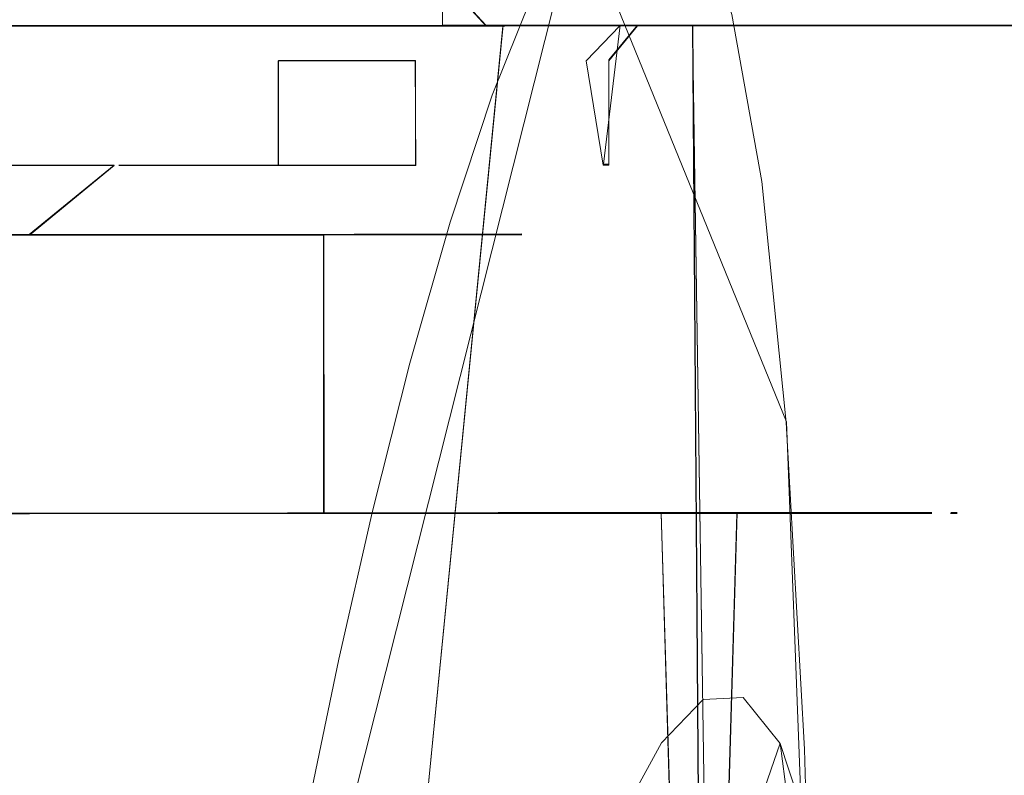
# Model space of a CAD drawing. Extents: x -99 to 207, y -453 to 2.
# Drawn here: x 181 to 195, y -17 to -6 of the extents above; entities that cross this region are included whole.
import ezdxf

# ---------------------------------------------------------------- set-up
doc = ezdxf.new("R2010")
doc.units = 0
doc.header["$LTSCALE"] = 500
doc.header["$MEASUREMENT"] = 0
for name, color, linetype in [('BESCO_CHROM', 7, 'Continuous'), ('BESCO_WAZ', 7, 'Continuous'), ('DWXOUTLINES', 7, 'Continuous')]:
    doc.layers.add(name, color=color, linetype=linetype)

msp = doc.modelspace()

# ---------------------------------------------------------------- linework, layer by layer
at = {"layer": 'BESCO_CHROM', "lineweight": 0}
for points, invisible_edges in [([(181.312, -6.097, 211.208), (183.35, -0.096, 211.016), (179.245, -0.098, 211.248), (179.247, -6.098, 211.248)], 5), ([(180.248, -6.097, 156.257), (180.246, -0.097, 156.257), (182.309, -0.097, 156.373), (184.342, -6.096, 156.639)], 5), ([(183.35, -0.096, 211.016), (181.312, -6.097, 211.208), (183.36, -6.096, 211.014), (183.35, -0.096, 211.016)], 13), ([(184.348, -0.096, 156.641), (184.342, -6.096, 156.639), (182.309, -0.097, 156.373), (184.348, -0.096, 156.641)], 11), ([(185.396, -6.095, 210.666), (187.376, -0.095, 210.173), (183.35, -0.096, 211.016), (183.36, -6.096, 211.014)], 5), ([(184.342, -6.096, 156.639), (184.348, -0.096, 156.641), (186.369, -0.095, 157.063), (188.334, -6.094, 157.628)], 5), ([(187.376, -0.095, 210.173), (185.396, -6.095, 210.666), (187.395, -6.095, 210.168), (187.376, -0.095, 210.173)], 13), ([(188.349, -0.094, 157.633), (188.334, -6.094, 157.628), (186.369, -0.095, 157.063), (188.349, -0.094, 157.633)], 11), ([(191.226, -0.093, 208.742), (187.376, -0.095, 210.173), (187.395, -6.095, 210.168), (191.251, -6.093, 208.732)], 10), ([(188.349, -0.094, 157.633), (192.15, -0.093, 159.209), (192.13, -6.093, 159.198), (188.334, -6.094, 157.628)], 10), ([(194.816, -0.092, 206.755), (191.226, -0.093, 208.742), (191.251, -6.093, 208.732), (194.84, -6.092, 206.741)], 11), ([(192.15, -0.093, 159.209), (195.665, -0.092, 161.33), (195.646, -6.092, 161.315), (192.13, -6.093, 159.198)], 10), ([(194.84, -6.092, 206.741), (198.097, -6.091, 204.235), (198.079, -0.091, 204.25), (194.816, -0.092, 206.755)], 8), ([(180.833, -5.097, 194.196), (179.557, -6.098, 194.251), (179.556, -5.098, 194.251), (180.833, -5.097, 194.196)], 11), ([(182.074, -6.097, 193.992), (179.557, -6.098, 194.251), (180.833, -5.097, 194.196), (182.074, -6.097, 193.992)], 14), ([(179.938, -5.098, 173.255), (181.212, -6.097, 173.356), (182.445, -5.097, 173.606), (179.938, -5.098, 173.255)], 11), ([(179.939, -6.098, 173.255), (181.212, -6.097, 173.356), (179.938, -5.098, 173.255), (179.939, -6.098, 173.255)], 14), ([(182.087, -5.097, 193.989), (182.074, -6.097, 193.992), (180.833, -5.097, 194.196), (182.087, -5.097, 193.989)], 11), ([(181.212, -6.097, 173.356), (182.458, -6.097, 173.609), (182.445, -5.097, 173.606), (181.212, -6.097, 173.356)], 14), ([(182.087, -5.097, 193.989), (184.476, -5.096, 193.127), (184.462, -6.096, 193.135), (182.074, -6.097, 193.992)], 14), ([(184.815, -6.096, 174.557), (184.8, -5.096, 174.549), (182.445, -5.097, 173.606), (182.458, -6.097, 173.609)], 15), ([(184.476, -5.096, 193.127), (186.571, -5.095, 191.733), (186.564, -6.095, 191.74), (184.462, -6.096, 193.135)], 15), ([(186.857, -6.095, 176.026), (186.849, -5.095, 176.02), (184.8, -5.096, 174.549), (184.815, -6.096, 174.557)], 5), ([(187.483, -6.095, 190.852), (186.564, -6.095, 191.74), (186.571, -5.095, 191.733), (187.483, -6.095, 190.852)], 10), ([(188.283, -5.094, 189.867), (187.483, -6.095, 190.852), (186.571, -5.095, 191.733), (188.283, -5.094, 189.867)], 11), ([(186.849, -5.095, 176.02), (186.857, -6.095, 176.026), (187.736, -5.095, 176.94), (186.849, -5.095, 176.02)], 10), ([(186.857, -6.095, 176.026), (188.501, -6.094, 177.953), (187.736, -5.095, 176.94), (186.857, -6.095, 176.026)], 14), ([(188.286, -6.094, 189.863), (187.483, -6.095, 190.852), (188.283, -5.094, 189.867), (188.286, -6.094, 189.863)], 14), ([(187.736, -5.095, 176.94), (188.501, -6.094, 177.953), (188.503, -5.094, 177.957), (187.736, -5.095, 176.94)], 11), ([(188.286, -6.094, 189.863), (188.283, -5.094, 189.867), (189.496, -5.094, 187.654), (189.503, -6.094, 187.635)], 5), ([(188.503, -5.094, 177.957), (188.501, -6.094, 177.953), (189.632, -6.094, 180.209), (189.638, -5.094, 180.228)], 15), ([(189.503, -6.094, 187.635), (189.496, -5.094, 187.654), (190.144, -5.094, 185.219), (190.149, -6.094, 185.19)], 15), ([(189.638, -5.094, 180.228), (189.632, -6.094, 180.209), (190.191, -6.094, 182.666), (190.194, -5.094, 182.695)], 15), ([(190.194, -5.094, 182.695), (190.191, -6.094, 182.666), (190.149, -6.094, 185.19), (190.144, -5.094, 185.219)], 15), ([(166.805, -6.102, 174.346), (191.641, -6.093, 173.051), (169.041, -6.102, 171.863), (166.805, -6.102, 174.346)], 11), ([(179.756, -6.098, 173.753), (191.641, -6.093, 173.051), (166.805, -6.102, 174.346), (179.756, -6.098, 173.753)], 15), ([(179.74, -6.098, 193.753), (167.854, -6.102, 194.454), (192.691, -6.093, 193.159), (179.74, -6.098, 193.753)], 15), ([(192.691, -6.093, 193.159), (167.854, -6.102, 194.454), (190.454, -6.094, 195.643), (192.691, -6.093, 193.159)], 15), ([(190.454, -6.094, 195.643), (167.854, -6.102, 194.454), (169.048, -6.102, 195.649), (190.454, -6.094, 195.643)], 13), ([(169.041, -6.102, 171.863), (191.641, -6.093, 173.051), (190.448, -6.094, 171.857), (169.041, -6.102, 171.863)], 13), ([(169.041, -6.102, 171.863), (190.448, -6.094, 171.857), (189.136, -6.094, 170.797), (169.041, -6.102, 171.863)], 13), ([(169.041, -6.102, 171.863), (189.136, -6.094, 170.797), (171.741, -6.101, 169.9), (169.041, -6.102, 171.863)], 11), ([(190.454, -6.094, 195.643), (169.048, -6.102, 195.649), (170.359, -6.101, 196.708), (190.454, -6.094, 195.643)], 13), ([(190.454, -6.094, 195.643), (170.359, -6.101, 196.708), (187.754, -6.095, 197.605), (190.454, -6.094, 195.643)], 11), ([(187.754, -6.095, 197.605), (170.359, -6.101, 196.708), (171.77, -6.101, 197.622), (187.754, -6.095, 197.605)], 13), ([(171.741, -6.101, 169.9), (189.136, -6.094, 170.797), (187.726, -6.095, 169.884), (171.741, -6.101, 169.9)], 13), ([(171.741, -6.101, 169.9), (187.726, -6.095, 169.884), (174.786, -6.099, 168.542), (171.741, -6.101, 169.9)], 11), ([(187.754, -6.095, 197.605), (171.77, -6.101, 197.622), (184.709, -6.096, 198.964), (187.754, -6.095, 197.605)], 15), ([(184.709, -6.096, 198.964), (171.77, -6.101, 197.622), (174.837, -6.099, 198.98), (184.709, -6.096, 198.964)], 13), ([(174.786, -6.099, 168.542), (187.726, -6.095, 169.884), (184.658, -6.096, 168.525), (174.786, -6.099, 168.542)], 15), ([(174.786, -6.099, 168.542), (184.658, -6.096, 168.525), (178.047, -6.098, 167.844), (174.786, -6.099, 168.542)], 15), ([(184.709, -6.096, 198.964), (174.837, -6.099, 198.98), (181.448, -6.097, 199.662), (184.709, -6.096, 198.964)], 15), ([(181.448, -6.097, 199.662), (174.837, -6.099, 198.98), (178.112, -6.098, 199.669), (181.448, -6.097, 199.662)], 11), ([(178.047, -6.098, 167.844), (181.384, -6.097, 167.837), (179.753, -20.098, 167.753), (177.513, -20.383, 167.91)], 15), ([(178.047, -6.098, 167.844), (184.658, -6.096, 168.525), (181.384, -6.097, 167.837), (178.047, -6.098, 167.844)], 15), ([(178.518, -52.918, 199.704), (181.103, -52.929, 199.697), (181.448, -6.097, 199.662), (178.112, -6.098, 199.669)], 14), ([(182.074, -6.097, 193.992), (181.312, -6.097, 211.208), (179.247, -6.098, 211.248), (179.557, -6.098, 194.251)], 15), ([(179.74, -6.098, 193.753), (192.691, -6.093, 193.159), (182.328, -6.097, 193.414), (179.74, -6.098, 193.753)], 15), ([(182.328, -6.097, 193.414), (182.207, -6.597, 192.929), (179.748, -6.598, 193.253), (179.74, -6.098, 193.753)], 15), ([(182.339, -6.097, 174.094), (179.756, -6.098, 173.753), (179.748, -6.598, 174.253), (182.207, -6.597, 174.577)], 15), ([(181.384, -6.097, 167.837), (184.658, -6.096, 168.525), (181.978, -20.377, 167.908), (179.753, -20.098, 167.753)], 15), ([(182.339, -6.097, 174.094), (191.641, -6.093, 173.051), (179.756, -6.098, 173.753), (182.339, -6.097, 174.094)], 15), ([(179.939, -6.098, 173.255), (180.248, -6.097, 156.257), (184.342, -6.096, 156.639), (181.212, -6.097, 173.356)], 15), ([(183.637, -53.549, 199.277), (184.709, -6.096, 198.964), (181.448, -6.097, 199.662), (181.103, -52.929, 199.697)], 5), ([(184.342, -6.096, 156.639), (182.458, -6.097, 173.609), (181.212, -6.097, 173.356), (184.342, -6.096, 156.639)], 15), ([(181.312, -6.097, 211.208), (182.074, -6.097, 193.992), (183.36, -6.096, 211.014), (181.312, -6.097, 211.208)], 15), ([(184.658, -6.096, 168.525), (184.188, -21.265, 168.38), (181.978, -20.377, 167.908), (184.658, -6.096, 168.525)], 15), ([(182.074, -6.097, 193.992), (184.462, -6.096, 193.135), (185.396, -6.095, 210.666), (183.36, -6.096, 211.014)], 14), ([(182.328, -6.097, 193.414), (184.745, -6.096, 192.414), (184.498, -6.596, 191.98), (182.207, -6.597, 192.929)], 15), ([(184.743, -6.096, 175.09), (182.339, -6.097, 174.094), (182.207, -6.597, 174.577), (184.498, -6.596, 175.526)], 15), ([(182.328, -6.097, 193.414), (192.691, -6.093, 193.159), (184.745, -6.096, 192.414), (182.328, -6.097, 193.414)], 15), ([(184.743, -6.096, 175.09), (192.698, -6.093, 174.356), (182.339, -6.097, 174.094), (184.743, -6.096, 175.09)], 15), ([(182.339, -6.097, 174.094), (192.698, -6.093, 174.356), (191.641, -6.093, 173.051), (182.339, -6.097, 174.094)], 15), ([(184.342, -6.096, 156.639), (188.334, -6.094, 157.628), (184.815, -6.096, 174.557), (182.458, -6.097, 173.609)], 11), ([(185.98, -54.765, 198.497), (187.754, -6.095, 197.605), (184.709, -6.096, 198.964), (183.637, -53.549, 199.277)], 5), ([(184.658, -6.096, 168.525), (187.726, -6.095, 169.884), (186.093, -22.707, 169.062), (184.188, -21.265, 168.38)], 13), ([(185.396, -6.095, 210.666), (184.462, -6.096, 193.135), (186.564, -6.095, 191.74), (185.396, -6.095, 210.666)], 13), ([(186.815, -6.095, 176.679), (184.743, -6.096, 175.09), (184.498, -6.596, 175.526), (186.465, -6.595, 177.035)], 15), ([(184.498, -6.596, 191.98), (185.837, -6.095, 191.685), (186.465, -6.595, 190.47), (184.498, -6.596, 191.98)], 15), ([(184.498, -6.596, 191.98), (184.745, -6.096, 192.414), (185.837, -6.095, 191.685), (184.498, -6.596, 191.98)], 15), ([(186.815, -6.095, 176.679), (192.698, -6.093, 174.356), (184.743, -6.096, 175.09), (186.815, -6.095, 176.679)], 15), ([(184.745, -6.096, 192.414), (192.691, -6.093, 193.159), (194.354, -6.092, 190.282), (184.745, -6.096, 192.414)], 13), ([(184.745, -6.096, 192.414), (194.354, -6.092, 190.282), (185.837, -6.095, 191.685), (184.745, -6.096, 192.414)], 15), ([(188.334, -6.094, 157.628), (186.857, -6.095, 176.026), (184.815, -6.096, 174.557), (188.334, -6.094, 157.628)], 15), ([(185.396, -6.095, 210.666), (187.483, -6.095, 190.852), (187.395, -6.095, 210.168), (185.396, -6.095, 210.666)], 15), ([(185.396, -6.095, 210.666), (186.564, -6.095, 191.74), (187.483, -6.095, 190.852), (185.396, -6.095, 210.666)], 15), ([(185.837, -6.095, 191.685), (194.354, -6.092, 190.282), (186.826, -6.095, 190.816), (185.837, -6.095, 191.685)], 15), ([(186.465, -6.595, 190.47), (185.837, -6.095, 191.685), (186.826, -6.095, 190.816), (186.465, -6.595, 190.47)], 15), ([(187.754, -6.095, 197.605), (185.98, -54.765, 198.497), (188.007, -56.54, 197.468), (187.754, -6.095, 197.605)], 13), ([(187.726, -6.095, 169.884), (187.546, -24.589, 169.778), (186.093, -22.707, 169.062), (187.726, -6.095, 169.884)], 15), ([(186.826, -6.095, 190.816), (188.407, -6.094, 188.753), (187.975, -6.595, 188.503), (186.465, -6.595, 190.47)], 15), ([(188.398, -6.094, 178.736), (186.815, -6.095, 176.679), (186.465, -6.595, 177.035), (187.975, -6.595, 179.003)], 15), ([(194.363, -6.092, 177.244), (192.698, -6.093, 174.356), (186.815, -6.095, 176.679), (188.398, -6.094, 178.736)], 14), ([(186.826, -6.095, 190.816), (194.354, -6.092, 190.282), (188.407, -6.094, 188.753), (186.826, -6.095, 190.816)], 15), ([(188.334, -6.094, 157.628), (188.501, -6.094, 177.953), (186.857, -6.095, 176.026), (188.334, -6.094, 157.628)], 15), ([(187.395, -6.095, 210.168), (190.149, -6.094, 185.19), (191.251, -6.093, 208.732), (187.395, -6.095, 210.168)], 15), ([(187.395, -6.095, 210.168), (189.503, -6.094, 187.635), (190.149, -6.094, 185.19), (187.395, -6.095, 210.168)], 13), ([(187.395, -6.095, 210.168), (188.286, -6.094, 189.863), (189.503, -6.094, 187.635), (187.395, -6.095, 210.168)], 15), ([(187.395, -6.095, 210.168), (187.483, -6.095, 190.852), (188.286, -6.094, 189.863), (187.395, -6.095, 210.168)], 15), ([(187.726, -6.095, 169.884), (188.447, -26.761, 170.319), (187.546, -24.589, 169.778), (187.726, -6.095, 169.884)], 15), ([(189.136, -6.094, 170.797), (188.447, -26.761, 170.319), (187.726, -6.095, 169.884), (189.136, -6.094, 170.797)], 15), ([(187.754, -6.095, 197.605), (189.56, -58.775, 196.406), (190.454, -6.094, 195.643), (187.754, -6.095, 197.605)], 15), ([(187.754, -6.095, 197.605), (188.007, -56.54, 197.468), (189.56, -58.775, 196.406), (187.754, -6.095, 197.605)], 13), ([(188.407, -6.094, 188.753), (189.407, -6.094, 186.339), (188.924, -6.594, 186.212), (187.975, -6.595, 188.503)], 15), ([(189.403, -6.094, 181.153), (188.398, -6.094, 178.736), (187.975, -6.595, 179.003), (188.924, -6.594, 181.294)], 15), ([(192.13, -6.093, 159.198), (188.501, -6.094, 177.953), (188.334, -6.094, 157.628), (192.13, -6.093, 159.198)], 15), ([(188.379, -58.392, 170.268), (188.756, -29.099, 170.524), (189.136, -6.094, 170.797), (188.379, -58.392, 170.268)], 15), ([(189.136, -6.094, 170.797), (189.506, -60.578, 171.057), (188.379, -58.392, 170.268), (189.136, -6.094, 170.797)], 15), ([(195.398, -6.092, 180.43), (194.363, -6.092, 177.244), (188.398, -6.094, 178.736), (189.403, -6.094, 181.153)], 14), ([(195.395, -6.092, 187.095), (189.407, -6.094, 186.339), (188.407, -6.094, 188.753), (194.354, -6.092, 190.282)], 15), ([(189.136, -6.094, 170.797), (188.756, -29.099, 170.524), (188.447, -26.761, 170.319), (189.136, -6.094, 170.797)], 15), ([(192.13, -6.093, 159.198), (189.632, -6.094, 180.209), (188.501, -6.094, 177.953), (192.13, -6.093, 159.198)], 13), ([(188.924, -6.594, 181.294), (189.661, -6.094, 182.439), (189.403, -6.094, 181.153), (188.924, -6.594, 181.294)], 15), ([(189.248, -6.594, 183.753), (189.661, -6.094, 182.439), (188.924, -6.594, 181.294), (189.248, -6.594, 183.753)], 14), ([(189.407, -6.094, 186.339), (189.748, -6.094, 183.753), (189.248, -6.594, 183.753), (188.924, -6.594, 186.212)], 7), ([(190.448, -6.094, 171.857), (189.506, -60.578, 171.057), (189.136, -6.094, 170.797), (190.448, -6.094, 171.857)], 15), ([(189.248, -6.594, 183.753), (189.748, -6.094, 183.753), (189.661, -6.094, 182.439), (189.248, -6.594, 183.753)], 15), ([(189.661, -6.094, 182.439), (195.398, -6.092, 180.43), (189.403, -6.094, 181.153), (189.661, -6.094, 182.439)], 15), ([(195.658, -6.092, 185.438), (195.748, -6.092, 183.753), (189.748, -6.094, 183.753), (189.407, -6.094, 186.339)], 11), ([(189.407, -6.094, 186.339), (195.395, -6.092, 187.095), (195.658, -6.092, 185.438), (189.407, -6.094, 186.339)], 13), ([(190.448, -6.094, 171.857), (190.061, -62.854, 171.503), (189.506, -60.578, 171.057), (190.448, -6.094, 171.857)], 13), ([(190.454, -6.094, 195.643), (189.56, -58.775, 196.406), (190.511, -61.224, 195.61), (190.454, -6.094, 195.643)], 15), ([(192.13, -6.093, 159.198), (190.191, -6.094, 182.666), (189.632, -6.094, 180.209), (192.13, -6.093, 159.198)], 13), ([(189.748, -6.094, 183.753), (195.748, -6.092, 183.753), (195.398, -6.092, 180.43), (189.661, -6.094, 182.439)], 5), ([(190.448, -6.094, 171.857), (190.088, -65.105, 171.525), (190.061, -62.854, 171.503), (190.448, -6.094, 171.857)], 13), ([(190.448, -6.094, 171.857), (191.535, -77.093, 172.905), (190.088, -65.105, 171.525), (190.448, -6.094, 171.857)], 14), ([(191.251, -6.093, 208.732), (190.149, -6.094, 185.19), (192.13, -6.093, 159.198), (191.251, -6.093, 208.732)], 15), ([(192.13, -6.093, 159.198), (190.149, -6.094, 185.19), (190.191, -6.094, 182.666), (192.13, -6.093, 159.198)], 13), ([(191.641, -6.093, 173.051), (191.535, -77.093, 172.905), (190.448, -6.094, 171.857), (191.641, -6.093, 173.051)], 15), ([(192.691, -6.093, 193.159), (190.454, -6.094, 195.643), (191.535, -77.093, 194.601), (193.338, -77.093, 192.238)], 10), ([(190.454, -6.094, 195.643), (190.511, -61.224, 195.61), (190.871, -63.656, 195.275), (190.454, -6.094, 195.643)], 9), ([(190.454, -6.094, 195.643), (190.871, -63.656, 195.275), (191.535, -77.093, 194.601), (190.454, -6.094, 195.643)], 13), ([(195.646, -6.092, 161.315), (194.84, -6.092, 206.741), (191.251, -6.093, 208.732), (192.13, -6.093, 159.198)], 15), ([(193.338, -77.093, 175.268), (191.535, -77.093, 172.905), (191.641, -6.093, 173.051), (192.698, -6.093, 174.356)], 10), ([(194.354, -6.092, 190.282), (192.691, -6.093, 193.159), (193.338, -77.093, 192.238), (194.674, -77.092, 189.583)], 15), ([(194.674, -77.092, 177.923), (193.338, -77.093, 175.268), (192.698, -6.093, 174.356), (194.363, -6.092, 177.244)], 15), ([(195.395, -6.092, 187.095), (194.354, -6.092, 190.282), (194.674, -77.092, 189.583), (195.496, -77.092, 186.723)], 10), ([(195.496, -77.092, 180.783), (194.674, -77.092, 177.923), (194.363, -6.092, 177.244), (195.398, -6.092, 180.43)], 15), ([(198.815, -6.091, 163.937), (198.097, -6.091, 204.235), (194.84, -6.092, 206.741), (195.646, -6.092, 161.315)], 15), ([(182.207, -6.597, 174.577), (179.748, -6.598, 174.253), (179.742, -8.098, 174.253), (182.201, -8.097, 174.575)], 15), ([(179.748, -6.598, 193.253), (182.207, -6.597, 192.929), (182.209, -8.097, 192.929), (179.755, -8.098, 193.253)], 15), ([(182.207, -6.597, 174.577), (182.201, -8.097, 174.575), (184.497, -8.096, 175.525), (184.498, -6.596, 175.526)], 15), ([(182.207, -6.597, 192.929), (184.498, -6.596, 191.98), (184.494, -8.096, 191.983), (182.209, -8.097, 192.929)], 11), ([(184.498, -6.596, 191.98), (186.465, -6.595, 190.47), (186.462, -8.095, 190.474), (184.494, -8.096, 191.983)], 11), ([(184.498, -6.596, 175.526), (184.497, -8.096, 175.525), (185.535, -8.095, 176.219), (186.465, -6.595, 177.035)], 4), ([(186.473, -8.095, 177.043), (186.465, -6.595, 177.035), (185.535, -8.095, 176.219), (186.473, -8.095, 177.043)], 10), ([(187.966, -8.095, 188.519), (186.462, -8.095, 190.474), (186.465, -6.595, 190.47), (187.975, -6.595, 188.503)], 15), ([(186.473, -8.095, 177.043), (187.975, -8.095, 179.003), (187.975, -6.595, 179.003), (186.465, -6.595, 177.035)], 15), ([(188.922, -8.094, 186.222), (187.966, -8.095, 188.519), (187.975, -6.595, 188.503), (188.924, -6.594, 186.212)], 15), ([(187.975, -8.095, 179.003), (188.925, -8.094, 181.296), (188.924, -6.594, 181.294), (187.975, -6.595, 179.003)], 15), ([(188.922, -8.094, 186.222), (188.924, -6.594, 186.212), (189.166, -8.094, 185.001), (188.922, -8.094, 186.222)], 15), ([(188.924, -6.594, 181.294), (188.925, -8.094, 181.296), (189.248, -8.094, 183.753), (189.248, -6.594, 183.753)], 11), ([(189.248, -6.594, 183.753), (189.248, -8.094, 183.753), (189.166, -8.094, 185.001), (188.924, -6.594, 186.212)], 9), ([(180.923, -9.097, 175.587), (179.754, -8.098, 174.503), (178.575, -9.098, 175.587), (180.923, -9.097, 175.587)], 15), ([(178.575, -9.098, 191.919), (179.743, -8.098, 193.003), (180.923, -9.097, 191.919), (178.575, -9.098, 191.919)], 15), ([(179.754, -8.098, 174.503), (182.143, -8.097, 174.818), (182.201, -8.097, 174.575), (179.742, -8.098, 174.253)], 15), ([(182.209, -8.097, 192.929), (182.137, -8.097, 192.689), (179.743, -8.098, 193.003), (179.755, -8.098, 193.253)], 15), ([(180.923, -9.097, 191.919), (179.743, -8.098, 193.003), (182.137, -8.097, 192.689), (180.923, -9.097, 191.919)], 15), ([(180.923, -9.097, 175.587), (182.143, -8.097, 174.818), (179.754, -8.098, 174.503), (180.923, -9.097, 175.587)], 13), ([(184.368, -8.096, 175.74), (182.143, -8.097, 174.818), (180.923, -9.097, 175.587), (183.176, -9.096, 176.248)], 13), ([(182.137, -8.097, 192.689), (184.373, -8.096, 191.763), (183.176, -9.096, 191.257), (180.923, -9.097, 191.919)], 15), ([(184.494, -8.096, 191.983), (184.373, -8.096, 191.763), (182.137, -8.097, 192.689), (182.209, -8.097, 192.929)], 15), ([(182.143, -8.097, 174.818), (184.368, -8.096, 175.74), (184.497, -8.096, 175.525), (182.201, -8.097, 174.575)], 15), ([(186.285, -8.095, 177.209), (184.368, -8.096, 175.74), (183.176, -9.096, 176.248), (185.151, -9.096, 177.518)], 11), ([(184.373, -8.096, 191.763), (186.297, -8.095, 190.285), (185.151, -9.096, 189.988), (183.176, -9.096, 191.257)], 11), ([(186.285, -8.095, 177.209), (185.535, -8.095, 176.219), (184.368, -8.096, 175.74), (186.285, -8.095, 177.209)], 15), ([(184.368, -8.096, 175.74), (185.535, -8.095, 176.219), (184.497, -8.096, 175.525), (184.368, -8.096, 175.74)], 15), ([(184.494, -8.096, 191.983), (186.462, -8.095, 190.474), (186.297, -8.095, 190.285), (184.373, -8.096, 191.763)], 15), ([(187.749, -8.095, 179.112), (186.285, -8.095, 177.209), (185.151, -9.096, 177.518), (186.689, -9.095, 179.293)], 11), ([(186.297, -8.095, 190.285), (187.759, -8.095, 188.378), (186.689, -9.095, 188.213), (185.151, -9.096, 189.988)], 15), ([(186.285, -8.095, 177.209), (186.473, -8.095, 177.043), (185.535, -8.095, 176.219), (186.285, -8.095, 177.209)], 15), ([(187.975, -8.095, 179.003), (186.473, -8.095, 177.043), (186.285, -8.095, 177.209), (187.749, -8.095, 179.112)], 15), ([(186.462, -8.095, 190.474), (187.966, -8.095, 188.519), (187.759, -8.095, 188.378), (186.297, -8.095, 190.285)], 15), ([(188.68, -8.094, 181.349), (187.749, -8.095, 179.112), (186.689, -9.095, 179.293), (187.665, -9.095, 181.429)], 11), ([(187.665, -9.095, 186.077), (186.689, -9.095, 188.213), (187.759, -8.095, 188.378), (188.683, -8.094, 186.145)], 15), ([(188.998, -8.094, 183.753), (187.999, -9.095, 183.753), (187.665, -9.095, 186.077), (188.683, -8.094, 186.145)], 13), ([(188.998, -8.094, 183.753), (188.68, -8.094, 181.349), (187.665, -9.095, 181.429), (187.999, -9.095, 183.753)], 11), ([(188.925, -8.094, 181.296), (187.975, -8.095, 179.003), (187.749, -8.095, 179.112), (188.68, -8.094, 181.349)], 15), ([(188.922, -8.094, 186.222), (188.683, -8.094, 186.145), (187.759, -8.095, 188.378), (187.966, -8.095, 188.519)], 15), ([(189.248, -8.094, 183.753), (188.925, -8.094, 181.296), (188.68, -8.094, 181.349), (188.998, -8.094, 183.753)], 15), ([(188.683, -8.094, 186.145), (189.248, -8.094, 183.753), (188.998, -8.094, 183.753), (188.683, -8.094, 186.145)], 15), ([(188.683, -8.094, 186.145), (189.166, -8.094, 185.001), (189.248, -8.094, 183.753), (188.683, -8.094, 186.145)], 15), ([(188.683, -8.094, 186.145), (188.922, -8.094, 186.222), (189.166, -8.094, 185.001), (188.683, -8.094, 186.145)], 15), ([(178.575, -9.098, 175.587), (178.576, -13.098, 175.587), (180.921, -13.097, 175.587), (180.923, -9.097, 175.587)], 13), ([(180.923, -9.097, 191.919), (180.924, -13.097, 191.919), (178.579, -13.098, 191.919), (178.575, -9.098, 191.919)], 5), ([(183.176, -9.096, 176.248), (180.923, -9.097, 175.587), (180.921, -13.097, 175.587), (183.18, -13.096, 176.25)], 10), ([(183.176, -9.096, 191.257), (183.175, -13.096, 191.258), (180.924, -13.097, 191.919), (180.923, -9.097, 191.919)], 5), ([(185.148, -13.096, 189.992), (183.175, -13.096, 191.258), (183.176, -9.096, 191.257), (185.151, -9.096, 189.988)], 6), ([(185.151, -9.096, 177.518), (183.176, -9.096, 176.248), (183.18, -13.096, 176.25), (185.16, -13.096, 177.525)], 11), ([(186.682, -13.095, 188.227), (185.148, -13.096, 189.992), (185.151, -9.096, 189.988), (186.689, -9.095, 188.213)], 10), ([(185.16, -13.096, 177.525), (186.692, -13.095, 179.294), (186.689, -9.095, 179.293), (185.151, -9.096, 177.518)], 6), ([(186.689, -9.095, 188.213), (187.665, -9.095, 186.077), (187.663, -13.095, 186.088), (186.682, -13.095, 188.227)], 14), ([(186.692, -13.095, 179.294), (187.666, -13.095, 181.429), (187.665, -9.095, 181.429), (186.689, -9.095, 179.293)], 14), ([(187.663, -13.095, 186.088), (187.665, -9.095, 186.077), (187.915, -13.095, 184.934), (187.663, -13.095, 186.088)], 11), ([(187.665, -9.095, 181.429), (187.666, -13.095, 181.429), (188, -13.095, 183.753), (187.999, -9.095, 183.753)], 15), ([(187.665, -9.095, 186.077), (187.999, -9.095, 183.753), (188, -13.095, 183.753), (187.915, -13.095, 184.934)], 15), ([(191.085, -13.093, 174.711), (180.921, -13.097, 175.587), (168.408, -13.102, 174.719), (191.085, -13.093, 174.711)], 15), ([(169.499, -13.101, 173.498), (191.085, -13.093, 174.711), (168.408, -13.102, 174.719), (169.499, -13.101, 173.498)], 11), ([(168.408, -13.102, 174.719), (180.921, -13.097, 175.587), (178.576, -13.098, 175.587), (168.408, -13.102, 174.719)], 15), ([(168.415, -13.102, 192.795), (178.579, -13.098, 191.919), (191.092, -13.093, 192.786), (168.415, -13.102, 192.795)], 15), ([(190.001, -13.094, 194.007), (168.415, -13.102, 192.795), (191.092, -13.093, 192.786), (190.001, -13.094, 194.007)], 15), ([(170.712, -13.101, 195.091), (168.415, -13.102, 192.795), (190.001, -13.094, 194.007), (170.712, -13.101, 195.091)], 14), ([(188.788, -13.094, 172.415), (191.085, -13.093, 174.711), (169.499, -13.101, 173.498), (188.788, -13.094, 172.415)], 15), ([(170.718, -13.101, 172.41), (188.788, -13.094, 172.415), (169.499, -13.101, 173.498), (170.718, -13.101, 172.41)], 15), ([(187.448, -13.095, 196.041), (170.712, -13.101, 195.091), (188.782, -13.094, 195.096), (187.448, -13.095, 196.041)], 11), ([(188.782, -13.094, 195.096), (170.712, -13.101, 195.091), (190.001, -13.094, 194.007), (188.782, -13.094, 195.096)], 11), ([(173.456, -13.1, 196.816), (170.712, -13.101, 195.091), (187.448, -13.095, 196.041), (173.456, -13.1, 196.816)], 15), ([(172.052, -13.1, 171.465), (188.788, -13.094, 172.415), (170.718, -13.101, 172.41), (172.052, -13.1, 171.465)], 11), ([(186.044, -13.095, 170.69), (188.788, -13.094, 172.415), (172.052, -13.1, 171.465), (186.044, -13.095, 170.69)], 15), ([(173.484, -13.1, 170.677), (186.044, -13.095, 170.69), (172.052, -13.1, 171.465), (173.484, -13.1, 170.677)], 11), ([(186.017, -13.095, 196.829), (173.456, -13.1, 196.816), (187.448, -13.095, 196.041), (186.017, -13.095, 196.829)], 15), ([(176.507, -13.099, 197.885), (173.456, -13.1, 196.816), (186.017, -13.095, 196.829), (176.507, -13.099, 197.885)], 15), ([(182.993, -13.096, 169.62), (186.044, -13.095, 170.69), (173.484, -13.1, 170.677), (182.993, -13.096, 169.62)], 14), ([(176.553, -13.099, 169.61), (182.993, -13.096, 169.62), (173.484, -13.1, 170.677), (176.553, -13.099, 169.61)], 15), ([(182.947, -13.096, 197.896), (176.507, -13.099, 197.885), (186.017, -13.095, 196.829), (182.947, -13.096, 197.896)], 14), ([(179.724, -13.098, 198.253), (176.507, -13.099, 197.885), (182.947, -13.096, 197.896), (179.724, -13.098, 198.253)], 15), ([(179.777, -13.098, 169.253), (182.993, -13.096, 169.62), (176.553, -13.099, 169.61), (179.777, -13.098, 169.253)], 15), ([(191.092, -13.093, 192.786), (178.579, -13.098, 191.919), (180.924, -13.097, 191.919), (191.092, -13.093, 192.786)], 15), ([(179.79, -50.098, 198.253), (179.724, -13.098, 198.253), (182.947, -13.096, 197.896), (183.007, -50.096, 197.885)], 7), ([(181.615, -23.392, 169.373), (182.993, -13.096, 169.62), (179.777, -13.098, 169.253), (179.8, -23.098, 169.253)], 1), ([(192.804, -13.093, 177.441), (180.921, -13.097, 175.587), (191.085, -13.093, 174.711), (192.804, -13.093, 177.441)], 15), ([(192.804, -13.093, 177.441), (183.18, -13.096, 176.25), (180.921, -13.097, 175.587), (192.804, -13.093, 177.441)], 15), ([(191.092, -13.093, 192.786), (180.924, -13.097, 191.919), (183.175, -13.096, 191.258), (191.092, -13.093, 192.786)], 15), ([(182.993, -13.096, 169.62), (181.615, -23.392, 169.373), (183.28, -24.242, 169.688), (182.993, -13.096, 169.62)], 15), ([(183.007, -50.096, 197.885), (182.947, -13.096, 197.896), (186.017, -13.095, 196.829), (186.058, -50.095, 196.815)], 5), ([(182.993, -13.096, 169.62), (185.483, -27.308, 170.432), (186.044, -13.095, 170.69), (182.993, -13.096, 169.62)], 15), ([(182.993, -13.096, 169.62), (183.28, -24.242, 169.688), (184.626, -25.592, 170.095), (182.993, -13.096, 169.62)], 15), ([(182.993, -13.096, 169.62), (184.626, -25.592, 170.095), (185.483, -27.308, 170.432), (182.993, -13.096, 169.62)], 15), ([(191.092, -13.093, 192.786), (183.175, -13.096, 191.258), (192.813, -13.093, 190.046), (191.092, -13.093, 192.786)], 15), ([(192.813, -13.093, 190.046), (183.175, -13.096, 191.258), (185.148, -13.096, 189.992), (192.813, -13.093, 190.046)], 15), ([(192.804, -13.093, 177.441), (185.16, -13.096, 177.525), (183.18, -13.096, 176.25), (192.804, -13.093, 177.441)], 15), ([(192.813, -13.093, 190.046), (185.148, -13.096, 189.992), (186.682, -13.095, 188.227), (192.813, -13.093, 190.046)], 15), ([(193.883, -13.092, 180.512), (185.16, -13.096, 177.525), (192.804, -13.093, 177.441), (193.883, -13.092, 180.512)], 15), ([(193.883, -13.092, 180.512), (186.692, -13.095, 179.294), (185.16, -13.096, 177.525), (193.883, -13.092, 180.512)], 14), ([(186.044, -13.095, 170.69), (185.483, -27.308, 170.432), (185.756, -29.095, 170.552), (186.044, -13.095, 170.69)], 13), ([(186.044, -13.095, 170.69), (185.756, -29.095, 170.552), (186.03, -50.095, 170.677), (186.044, -13.095, 170.69)], 15), ([(187.448, -13.095, 196.041), (186.058, -50.095, 196.815), (186.017, -13.095, 196.829), (187.448, -13.095, 196.041)], 11), ([(187.462, -50.095, 171.465), (186.044, -13.095, 170.69), (186.03, -50.095, 170.677), (187.462, -50.095, 171.465)], 15), ([(188.788, -13.094, 172.415), (186.044, -13.095, 170.69), (187.462, -50.095, 171.465), (188.796, -50.094, 172.41)], 10), ([(186.058, -50.095, 196.815), (187.448, -13.095, 196.041), (188.782, -13.094, 195.096), (188.802, -50.094, 195.091)], 15), ([(186.682, -13.095, 188.227), (187.663, -13.095, 186.088), (193.887, -13.092, 186.976), (192.813, -13.093, 190.046)], 1), ([(187.666, -13.095, 181.429), (186.692, -13.095, 179.294), (193.883, -13.092, 180.512), (194.158, -13.092, 182.118)], 15), ([(193.887, -13.092, 186.976), (187.663, -13.095, 186.088), (187.915, -13.095, 184.934), (193.887, -13.092, 186.976)], 11), ([(188, -13.095, 183.753), (187.666, -13.095, 181.429), (194.158, -13.092, 182.118), (194.25, -13.092, 183.753)], 10), ([(187.915, -13.095, 184.934), (188, -13.095, 183.753), (194.25, -13.092, 183.753), (193.887, -13.092, 186.976)], 15), ([(188.802, -50.094, 195.091), (188.782, -13.094, 195.096), (190.001, -13.094, 194.007), (191.099, -50.093, 192.795)], 15), ([(188.788, -13.094, 172.415), (188.796, -50.094, 172.41), (190.015, -50.094, 173.498), (191.085, -13.093, 174.711)], 1), ([(191.092, -13.093, 192.786), (191.099, -50.093, 192.795), (190.001, -13.094, 194.007), (191.092, -13.093, 192.786)], 9), ([(191.106, -50.093, 174.719), (191.085, -13.093, 174.711), (190.015, -50.094, 173.498), (191.106, -50.093, 174.719)], 15), ([(192.804, -13.093, 177.441), (191.085, -13.093, 174.711), (191.106, -50.093, 174.719), (192.827, -50.093, 177.46)], 14), ([(192.818, -50.093, 190.065), (191.099, -50.093, 192.795), (191.092, -13.093, 192.786), (192.813, -13.093, 190.046)], 10), ([(193.883, -13.092, 180.512), (192.804, -13.093, 177.441), (192.827, -50.093, 177.46), (193.901, -50.092, 180.53)], 10), ([(193.897, -50.092, 186.993), (192.818, -50.093, 190.065), (192.813, -13.093, 190.046), (193.887, -13.092, 186.976)], 15), ([(193.901, -50.092, 180.53), (194.158, -13.092, 182.118), (193.883, -13.092, 180.512), (193.901, -50.092, 180.53)], 15), ([(193.887, -13.092, 186.976), (194.171, -50.092, 185.387), (193.897, -50.092, 186.993), (193.887, -13.092, 186.976)], 15), ([(194.171, -50.092, 185.387), (193.887, -13.092, 186.976), (194.25, -13.092, 183.753), (194.264, -50.092, 183.753)], 15), ([(194.158, -13.092, 182.118), (193.901, -50.092, 180.53), (194.264, -50.092, 183.753), (194.25, -13.092, 183.753)], 15), ([(175.582, -18.798, 144.624), (178.879, -16.198, 146.624), (182.186, -18.647, 144.624), (175.582, -18.798, 144.624)], 15), ([(178.879, -16.198, 154.124), (175.666, -18.768, 156.124), (182.271, -18.674, 156.124), (178.879, -16.198, 154.124)], 13), ([(184.428, -19.265, 155.819), (184.446, -19.275, 144.929), (178.879, -16.198, 146.624), (178.879, -16.198, 154.124)], 13), ([(178.879, -16.198, 154.124), (182.271, -18.674, 156.124), (184.428, -19.265, 155.819), (178.879, -16.198, 154.124)], 13), ([(182.186, -18.647, 144.624), (178.879, -16.198, 146.624), (184.446, -19.275, 144.929), (182.186, -18.647, 144.624)], 15)]:
    msp.add_3dface(points, dxfattribs=dict(at, invisible_edges=invisible_edges))
at = {"layer": 'BESCO_WAZ', "lineweight": 0}
for points, invisible_edges in [([(179.055, -7.117, -289.88), (178.566, -5.641, -266.379), (181.128, -3.535, -266.419), (181.619, -5.018, -290.012)], 14), ([(178.786, -4.649, -155.601), (178.17, -6.176, -125.295), (181.341, -5.21, -125.178), (181.957, -3.683, -155.493)], 15), ([(189.406, -3.804, -213.515), (188.802, -4.433, -185.004), (190.911, -6.993, -185.037), (191.514, -6.365, -213.5)], 14), ([(189.985, -3.775, -240.674), (189.406, -3.804, -213.515), (191.514, -6.365, -213.5), (192.091, -6.335, -240.597)], 14), ([(190.526, -4.447, -266.181), (189.985, -3.775, -240.674), (192.091, -6.335, -240.597), (192.631, -7.005, -266.022)], 14), ([(182.048, -7.425, -311.388), (181.619, -5.018, -290.012), (184.793, -4.054, -290.031), (185.222, -6.469, -311.467)], 15), ([(185.258, -4.003, -155.44), (184.642, -5.53, -125.13), (187.57, -7.087, -125.157), (188.186, -5.561, -155.448)], 15), ([(185.222, -6.469, -311.467), (184.793, -4.054, -290.031), (188.093, -4.374, -289.936), (188.522, -6.786, -311.357)], 15), ([(188.522, -6.786, -311.357), (188.093, -4.374, -289.936), (191.016, -5.927, -289.74), (191.444, -8.329, -311.072)], 15), ([(188.802, -4.433, -185.004), (188.186, -5.561, -155.448), (190.295, -8.119, -155.518), (190.911, -6.993, -185.037)], 14), ([(191.016, -5.927, -289.74), (190.526, -4.447, -266.181), (192.631, -7.005, -266.022), (193.119, -8.479, -289.474)], 14), ([(179.481, -9.509, -311.13), (179.055, -7.117, -289.88), (181.619, -5.018, -290.012), (182.048, -7.425, -311.388)], 14), ([(178.17, -6.176, -125.295), (177.567, -8.001, -94.565), (180.738, -7.036, -94.444), (181.341, -5.21, -125.178)], 15), ([(181.341, -5.21, -125.178), (180.738, -7.036, -94.444), (184.039, -7.355, -94.401), (184.642, -5.53, -125.13)], 15), ([(184.642, -5.53, -125.13), (184.039, -7.355, -94.401), (186.967, -8.911, -94.442), (187.57, -7.087, -125.157)], 15), ([(188.186, -5.561, -155.448), (187.57, -7.087, -125.157), (189.68, -9.643, -125.255), (190.295, -8.119, -155.518)], 14), ([(191.444, -8.329, -311.072), (191.016, -5.927, -289.74), (193.119, -8.479, -289.474), (193.543, -10.863, -310.658)], 14), ([(191.514, -6.365, -213.5), (190.911, -6.993, -185.037), (191.88, -10.164, -185.112), (192.481, -9.537, -213.516)], 15), ([(192.091, -6.335, -240.597), (191.514, -6.365, -213.5), (192.481, -9.537, -213.516), (193.057, -9.507, -240.537)], 15), ([(192.631, -7.005, -266.022), (192.091, -6.335, -240.597), (193.057, -9.507, -240.537), (193.594, -10.175, -265.861)], 15), ([(182.401, -10.893, -330.296), (182.048, -7.425, -311.388), (185.222, -6.469, -311.467), (185.577, -9.953, -330.462)], 15), ([(185.577, -9.953, -330.462), (185.222, -6.469, -311.467), (188.522, -6.786, -311.357), (188.876, -10.266, -330.33)], 15), ([(188.876, -10.266, -330.33), (188.522, -6.786, -311.357), (191.444, -8.329, -311.072), (191.796, -11.786, -329.92)], 15), ([(180.738, -7.036, -94.444), (180.161, -9.061, -63.603), (183.462, -9.38, -63.564), (184.039, -7.355, -94.401)], 15), ([(190.911, -6.993, -185.037), (190.295, -8.119, -155.518), (191.265, -11.288, -155.638), (191.88, -10.164, -185.112)], 15), ([(193.119, -8.479, -289.474), (192.631, -7.005, -266.022), (193.594, -10.175, -265.861), (194.08, -11.639, -289.177)], 15), ([(187.57, -7.087, -125.157), (186.967, -8.911, -94.442), (189.078, -11.467, -94.562), (189.68, -9.643, -125.255)], 14), ([(184.039, -7.355, -94.401), (183.462, -9.38, -63.564), (186.391, -10.935, -63.616), (186.967, -8.911, -94.442)], 15), ([(179.831, -12.943, -329.857), (179.481, -9.509, -311.13), (182.048, -7.425, -311.388), (182.401, -10.893, -330.296)], 14), ([(190.295, -8.119, -155.518), (189.68, -9.643, -125.255), (190.65, -12.811, -125.41), (191.265, -11.288, -155.638)], 15), ([(191.796, -11.786, -329.92), (191.444, -8.329, -311.072), (193.543, -10.863, -310.658), (193.891, -14.279, -329.295)], 14), ([(193.543, -10.863, -310.658), (193.119, -8.479, -289.474), (194.08, -11.639, -289.177), (194.501, -14.002, -310.176)], 15), ([(186.967, -8.911, -94.442), (186.391, -10.935, -63.616), (188.502, -13.49, -63.751), (189.078, -11.467, -94.562)], 14), ([(180.161, -9.061, -63.603), (179.624, -11.186, -32.968), (182.925, -11.505, -32.935), (183.462, -9.38, -63.564)], 15), ([(183.462, -9.38, -63.564), (182.925, -11.505, -32.935), (185.854, -13.06, -32.994), (186.391, -10.935, -63.616)], 15), ([(192.481, -9.537, -213.516), (191.88, -10.164, -185.112), (191.561, -13.463, -185.218), (192.162, -12.838, -213.561)], 15), ([(193.057, -9.507, -240.537), (192.481, -9.537, -213.516), (192.162, -12.838, -213.561), (192.736, -12.808, -240.502)], 15), ([(193.594, -10.175, -265.861), (193.057, -9.507, -240.537), (192.736, -12.808, -240.502), (193.271, -13.472, -265.721)], 15), ([(189.68, -9.643, -125.255), (189.078, -11.467, -94.562), (190.049, -14.633, -94.741), (190.65, -12.811, -125.41)], 15), ([(182.666, -15.611, -346.527), (182.401, -10.893, -330.296), (185.577, -9.953, -330.462), (185.845, -14.71, -346.82)], 15), ([(185.845, -14.71, -346.82), (185.577, -9.953, -330.462), (188.876, -10.266, -330.33), (189.143, -15.014, -346.658)], 15), ([(191.88, -10.164, -185.112), (191.265, -11.288, -155.638), (190.948, -14.586, -155.791), (191.561, -13.463, -185.218)], 15), ([(194.08, -11.639, -289.177), (193.594, -10.175, -265.861), (193.271, -13.472, -265.721), (193.753, -14.927, -288.896)], 15), ([(189.143, -15.014, -346.658), (188.876, -10.266, -330.33), (191.796, -11.786, -329.92), (192.06, -16.478, -346.066)], 15), ([(193.891, -14.279, -329.295), (193.543, -10.863, -310.658), (194.501, -14.002, -310.176), (194.844, -17.367, -328.55)], 15), ([(180.092, -17.58, -345.823), (179.831, -12.943, -329.857), (182.401, -10.893, -330.296), (182.666, -15.611, -346.527)], 14), ([(186.391, -10.935, -63.616), (185.854, -13.06, -32.994), (187.965, -15.614, -33.137), (188.502, -13.49, -63.751)], 14), ([(179.624, -11.186, -32.968), (179.139, -13.311, -2.855), (182.44, -13.63, -2.827), (182.925, -11.505, -32.935)], 15), ([(191.265, -11.288, -155.638), (190.65, -12.811, -125.41), (190.334, -16.107, -125.597), (190.948, -14.586, -155.791)], 15), ([(182.925, -11.505, -32.935), (182.44, -13.63, -2.827), (185.369, -15.184, -2.891), (185.854, -13.06, -32.994)], 15), ([(189.078, -11.467, -94.562), (188.502, -13.49, -63.751), (189.473, -16.655, -63.947), (190.049, -14.633, -94.741)], 15), ([(194.501, -14.002, -310.176), (194.08, -11.639, -289.177), (193.753, -14.927, -288.896), (194.17, -17.267, -309.7)], 15), ([(192.06, -16.478, -346.066), (191.796, -11.786, -329.92), (193.891, -14.279, -329.295), (194.15, -18.878, -345.133)], 14), ([(190.65, -12.811, -125.41), (190.049, -14.633, -94.741), (189.733, -17.928, -94.953), (190.334, -16.107, -125.597)], 15), ([(192.162, -12.838, -213.561), (191.561, -13.463, -185.218), (190.004, -16.389, -185.339), (190.604, -15.765, -213.628)], 11), ([(192.736, -12.808, -240.502), (192.162, -12.838, -213.561), (190.604, -15.765, -213.628), (191.176, -15.735, -240.498)], 11), ([(193.271, -13.472, -265.721), (192.736, -12.808, -240.502), (191.176, -15.735, -240.498), (191.709, -16.397, -265.623)], 11), ([(185.854, -13.06, -32.994), (185.369, -15.184, -2.891), (187.48, -17.738, -3.037), (187.965, -15.614, -33.137)], 14), ([(179.139, -13.311, -2.855), (178.719, -15.338, 26.42), (182.02, -15.656, 26.442), (182.44, -13.63, -2.827)], 15), ([(188.502, -13.49, -63.751), (187.965, -15.614, -33.137), (188.936, -18.778, -33.342), (189.473, -16.655, -63.947)], 15), ([(191.561, -13.463, -185.218), (190.948, -14.586, -155.791), (189.391, -17.51, -155.952), (190.004, -16.389, -185.339)], 11), ([(193.753, -14.927, -288.896), (193.271, -13.472, -265.721), (191.709, -16.397, -265.623), (192.189, -17.843, -288.672)], 11), ([(182.44, -13.63, -2.827), (182.02, -15.656, 26.442), (184.949, -17.211, 26.377), (185.369, -15.184, -2.891)], 15), ([(194.844, -17.367, -328.55), (194.501, -14.002, -310.176), (194.17, -17.267, -309.7), (194.509, -20.58, -327.798)], 15), ([(194.15, -18.878, -345.133), (193.891, -14.279, -329.295), (194.844, -17.367, -328.55), (195.097, -21.848, -344.002)], 15), ([(182.829, -21.909, -359.907), (182.666, -15.611, -346.527), (185.845, -14.71, -346.82), (186.009, -21.102, -360.389)], 15), ([(186.009, -21.102, -360.389), (185.845, -14.71, -346.82), (189.143, -15.014, -346.658), (189.307, -21.384, -360.184)], 15), ([(190.948, -14.586, -155.791), (190.334, -16.107, -125.597), (188.778, -19.03, -125.789), (189.391, -17.51, -155.952)], 11), ([(190.049, -14.633, -94.741), (189.473, -16.655, -63.947), (189.157, -19.949, -64.175), (189.733, -17.928, -94.953)], 15), ([(194.17, -17.267, -309.7), (193.753, -14.927, -288.896), (192.189, -17.843, -288.672), (192.602, -20.163, -309.303)], 11), ([(189.307, -21.384, -360.184), (189.143, -15.014, -346.658), (192.06, -16.478, -346.066), (192.221, -22.714, -359.322)], 15), ([(185.369, -15.184, -2.891), (184.949, -17.211, 26.377), (187.06, -19.765, 26.233), (187.48, -17.738, -3.037)], 14), ([(178.719, -15.338, 26.42), (178.377, -17.167, 54.538), (181.678, -17.485, 54.554), (182.02, -15.656, 26.442)], 15), ([(180.25, -23.683, -358.811), (180.092, -17.58, -345.823), (182.666, -15.611, -346.527), (182.829, -21.909, -359.907)], 14), ([(182.02, -15.656, 26.442), (181.678, -17.485, 54.554), (184.607, -19.039, 54.49), (184.949, -17.211, 26.377)], 15), ([(187.965, -15.614, -33.137), (187.48, -17.738, -3.037), (188.451, -20.902, -3.244), (188.936, -18.778, -33.342)], 15), ([(190.604, -15.765, -213.628), (190.004, -16.389, -185.339), (187.445, -18.496, -185.456), (188.044, -17.872, -213.707)], 15), ([(191.176, -15.735, -240.498), (190.604, -15.765, -213.628), (188.044, -17.872, -213.707), (188.615, -17.842, -240.526)], 15), ([(191.709, -16.397, -265.623), (191.176, -15.735, -240.498), (188.615, -17.842, -240.526), (189.147, -18.502, -265.583)], 15), ([(190.334, -16.107, -125.597), (189.733, -17.928, -94.953), (188.177, -20.849, -95.165), (188.778, -19.03, -125.789)], 11), ([(190.004, -16.389, -185.339), (189.391, -17.51, -155.952), (186.833, -19.616, -156.098), (187.445, -18.496, -185.456)], 15), ([(192.189, -17.843, -288.672), (191.709, -16.397, -265.623), (189.147, -18.502, -265.583), (189.625, -19.943, -288.541)], 15), ([(192.221, -22.714, -359.322), (192.06, -16.478, -346.066), (194.15, -18.878, -345.133), (194.306, -24.888, -357.936)], 14), ([(189.473, -16.655, -63.947), (188.936, -18.778, -33.342), (188.621, -22.071, -33.578), (189.157, -19.949, -64.175)], 15)]:
    msp.add_3dface(points, dxfattribs=dict(at, invisible_edges=invisible_edges))
at = {"layer": 'DWXOUTLINES', "color": 0, "lineweight": 0}
for p, q in [((184.27, -22.4, 148.94), (188.8, -4.42, -184.99)), ((188.8, -4.42, -184.99), (191.8, -11.78, -329.91)), ((186.57, -5.09, 191.73), (187.48, -6.08, 190.85)), ((186.86, -6.08, 176.03), (186.85, -5.08, 176.02)), ((179.94, -6.09, 173.25), (186.86, -6.08, 176.03)), ((181.45, -6.09, 199.66), (192.69, -6.08, 193.16)), ((182.07, -6.09, 193.99), (188.29, -6.08, 189.86)), ((184.34, -6.09, 156.64), (195.65, -6.08, 161.31)), ((185.4, -6.09, 210.67), (198.1, -6.08, 204.24)), ((186.09, -22.7, 169.06), (187.73, -6.08, 169.88)), ((190.15, -6.08, 185.19), (186.86, -6.08, 176.03)), ((187.73, -6.08, 169.88), (195.4, -6.08, 180.43)), ((190.15, -6.08, 185.19), (188.29, -6.08, 189.86)), ((189.17, -8.08, 185), (189.41, -6.08, 186.34)), ((189.66, -6.08, 182.44), (189.25, -6.58, 183.75)), ((189.66, -6.08, 182.44), (189.41, -6.08, 186.34)), ((190.87, -63.65, 195.27), (190.45, -6.08, 195.64)), ((190.45, -6.08, 171.86), (191.53, -77.08, 172.91)), ((195.4, -6.08, 180.43), (192.69, -6.08, 193.16)), ((168.24, -6.09, 158.77), (184.34, -6.09, 156.64)), ((170.36, -6.09, 196.71), (181.45, -6.09, 199.66)), ((185.4, -6.09, 210.67), (175.15, -6.09, 210.87)), ((177.04, -6.09, 193.9), (182.07, -6.09, 193.99)), ((184.5, -6.59, 175.53), (184.5, -8.09, 175.53)), ((184.5, -6.59, 175.53), (186.47, -6.59, 177.04)), ((186.47, -6.59, 177.04), (186.47, -8.09, 177.04)), ((189.25, -6.58, 183.75), (189.25, -8.08, 183.75)), ((179.75, -8.09, 174.5), (182.14, -8.09, 174.82)), ((182.14, -8.09, 174.82), (180.92, -9.09, 175.59)), ((182.21, -8.09, 192.93), (186.46, -8.09, 190.47)), ((184.5, -8.09, 175.53), (186.47, -8.09, 177.04)), ((189.17, -8.08, 185), (189.25, -8.08, 183.75)), ((178.57, -9.09, 191.92), (183.18, -9.09, 191.26)), ((186.69, -9.09, 179.29), (180.92, -9.09, 175.59)), ((183.18, -9.09, 191.26), (188, -9.08, 183.75)), ((185.16, -13.09, 177.52), (185.15, -9.09, 177.52)), ((185.15, -13.09, 189.99), (185.15, -9.09, 189.99)), ((186.69, -9.09, 179.29), (188, -9.08, 183.75)), ((191.8, -11.78, -329.91), (192.22, -22.7, -359.31)), ((182.95, -13.09, 197.9), (173.46, -13.09, 196.82)), ((176.32, -13.09, 191.26), (180.92, -13.09, 191.92)), ((178.58, -13.09, 175.59), (185.16, -13.09, 177.52)), ((179.78, -13.09, 169.25), (188.79, -13.08, 172.41)), ((180.92, -13.09, 191.92), (186.68, -13.09, 188.23)), ((188.78, -13.08, 195.1), (182.95, -13.09, 197.9)), ((185.16, -13.09, 177.52), (188, -13.08, 183.75)), ((186.68, -13.09, 188.23), (192.81, -13.08, 190.05)), ((186.69, -13.09, 179.29), (193.88, -13.08, 180.51)), ((187.66, -13.08, 186.09), (193.89, -13.08, 186.98)), ((187.92, -13.08, 184.93), (187.66, -13.08, 186.09)), ((187.92, -13.08, 184.93), (193.89, -13.08, 186.98)), ((188.78, -13.08, 195.1), (193.89, -13.08, 186.98)), ((188.79, -13.08, 172.41), (193.88, -13.08, 180.51)), ((190, -13.08, 194.01), (191.1, -50.08, 192.8)), ((190.02, -50.08, 173.5), (191.09, -13.08, 174.71)), ((194.25, -13.08, 183.75), (194.16, -13.08, 182.12)), ((185.48, -34.35, 149.1), (191.71, -16.39, -265.61)), ((191.71, -16.39, -265.61), (193.18, -27.66, -341.83))]:
    msp.add_line(p, q, dxfattribs=at)

doc.saveas('drawing.dxf')
